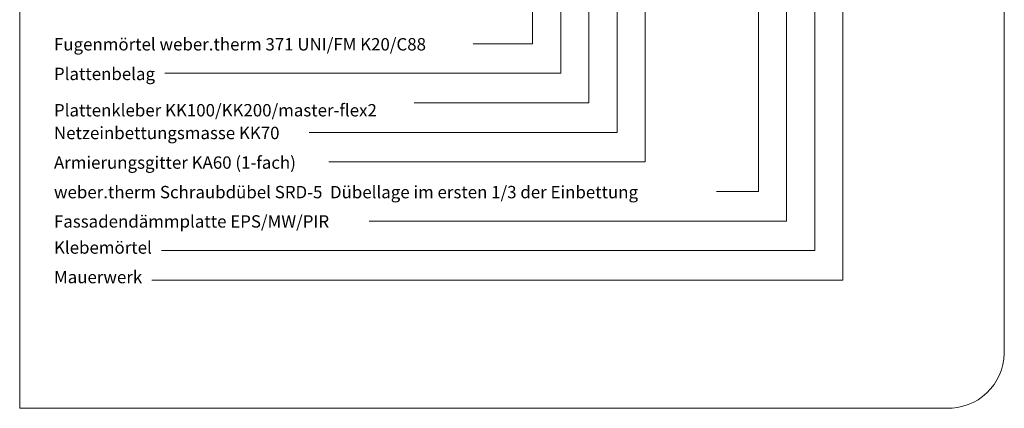
# Model space of a CAD drawing. Units: metres. Extents: x 0 to 1.79, y 0 to 2.06.
# Drawn here: x 0 to 1.75, y 0 to 0.69 of the extents above; entities that cross this region are included whole.
import ezdxf

# ---------------------------------------------------------------- set-up
doc = ezdxf.new("R2010")
doc.units = ezdxf.units.M
doc.header["$MEASUREMENT"] = 0
for name, color, linetype in [('0 Schichttrennlinien', 7, 'Continuous'), ('001 Beschriftung DE', 7, 'Continuous'), ('001 Beschriftung DE Neu', 7, 'Continuous')]:
    doc.layers.add(name, color=color, linetype=linetype)

msp = doc.modelspace()

# ---------------------------------------------------------------- linework, layer by layer
at = {"layer": '0 Schichttrennlinien', "color": 7, "linetype": 'Continuous', "lineweight": 0}
msp.add_lwpolyline([(0, 0), (1.6464, 0, 0.414214), (1.749, 0.0973), (1.749, 1.96, 0.414214), (1.649, 2.06), (0, 2.06)], format="xyb", close=True, dxfattribs=at)
at = {"layer": '001 Beschriftung DE', "color": 7, "linetype": 'Continuous', "lineweight": 0, "flags": 128}
for points in [[(0.2346, 0.2278), (1.4623, 0.2278), (1.4623, 1.1992)], [(0.2517, 0.2803), (1.4123, 0.2803), (1.4123, 1.1178)], [(0.6206, 0.3328), (1.3623, 0.3328), (1.3623, 0.9146)], [(0.5141, 0.4904), (1.0611, 0.4904), (1.0611, 0.8662)], [(0.549, 0.4379), (1.1111, 0.4379), (1.1111, 0.8601)], [(1.2376, 0.3854), (1.3123, 0.3854), (1.3123, 0.8695)], [(0.258, 0.5955), (0.9611, 0.5955), (0.9611, 0.8401)], [(0.7006, 0.543), (1.0111, 0.543), (1.0111, 0.8522)], [(0.8055, 0.648), (0.9112, 0.648), (0.9112, 0.8432)]]:
    msp.add_lwpolyline(points, dxfattribs=at)

# ---------------------------------------------------------------- texts
at = {"layer": '001 Beschriftung DE Neu', "color": 7, "linetype": 'Continuous', "lineweight": 70, "char_height": 0.022, "attachment_point": 7}
for s, insert in [('\\A1;{\\pql;\\Ftxt.shx;Fugenmörtel weber.therm 371 UNI/FM K20/C88}', (0.0609, 0.6359)), ('\\A1;{\\pql;\\Ftxt.shx;Plattenbelag}', (0.0609, 0.5833)), ('\\A1;{\\pql;\\Ftxt.shx;Plattenkleber KK100/KK200/master-flex2 }', (0.0609, 0.5187)), ('\\A1;{\\pql;\\Ftxt.shx;Netzeinbettungsmasse KK70}', (0.0609, 0.4783)), ('\\A1;{\\pql;\\Ftxt.shx;Armierungsgitter KA60 (1-fach)\\Ftxt.shx; }', (0.0609, 0.4257)), ('\\A1;{\\pql;\\Ftxt.shx;weber.therm Schraubdübel SRD-5  Dübellage im ersten 1/3 der Einbettung}', (0.0609, 0.3732)), ('\\A1;{\\pql;\\Ftxt.shx;Fassadendämmplatte EPS/MW/PIR}', (0.0609, 0.3211)), ('\\A1;{\\pql;\\Ftxt.shx;Klebemörtel}', (0.0609, 0.2747)), ('\\A1;{\\pql;\\Ftxt.shx;Mauerwerk}', (0.0609, 0.2222))]:
    msp.add_mtext(s, dxfattribs=dict(at, insert=insert))

doc.saveas('drawing.dxf')
